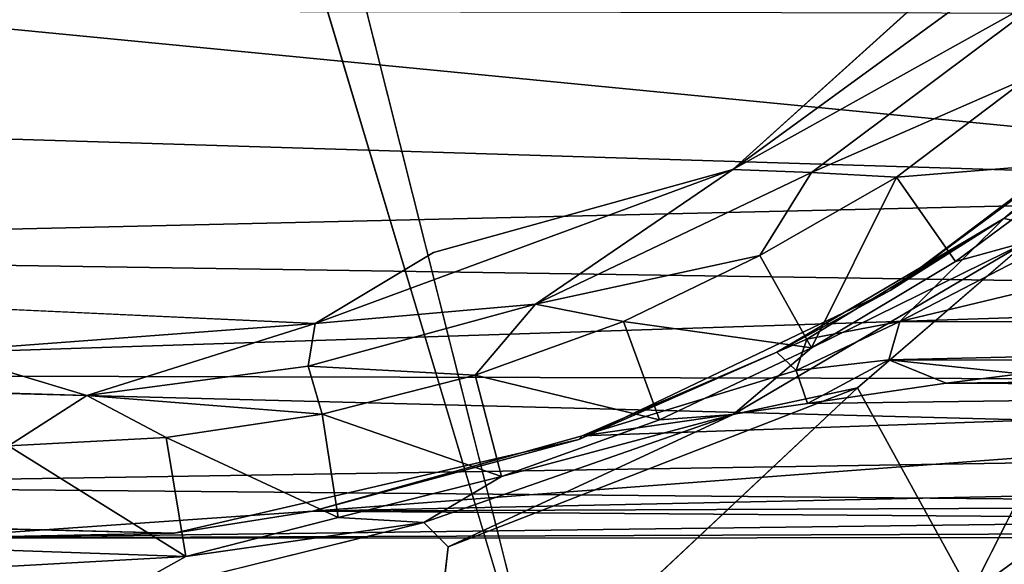
# Model space of a CAD drawing. Units: inches. Extents: x -25.6 to 16.1, y -18.4 to 15.6.
# Drawn here: x 11 to 11.6, y 13 to 13.3 of the extents above; entities that cross this region are included whole.
import ezdxf

# ---------------------------------------------------------------- set-up
doc = ezdxf.new("R2010")
doc.units = ezdxf.units.IN
doc.header["$MEASUREMENT"] = 0
for name, color, linetype in [('SEAT-ARM', 5, 'Continuous'), ('SEAT-ARMURETHANECAP', 5, 'Continuous'), ('SEAT-CASTERBASE', 5, 'Continuous')]:
    doc.layers.add(name, color=color, linetype=linetype)

msp = doc.modelspace()

# ---------------------------------------------------------------- linework, layer by layer
at = {"layer": 'SEAT-ARM'}
for points, invisible_edges in [([(7.76882, 15.5138, 6.24045), (7.76882, 15.5138, 6.24045), (13.00445, 15.51897, 6.24339), (12.98664, 12.62954, 6.23687)], 13), ([(12.98664, 12.62954, 6.23687), (12.98664, 12.62954, 6.23687), (7.77699, 12.62954, 6.23687), (7.76882, 15.5138, 6.24045)], 9), ([(12.98664, 12.62954, 23.81187), (12.98664, 12.62954, 23.81187), (13.0252, 15.4989, 23.80559), (-2.37348, 15.47954, 23.81187)], 15), ([(-2.37348, 15.47954, 23.81187), (-2.37348, 15.47954, 23.81187), (-2.37348, 12.59314, 23.80703), (12.98664, 12.62954, 23.81187)], 15)]:
    msp.add_3dface(points, dxfattribs=dict(at, invisible_edges=invisible_edges))
at = {"layer": 'SEAT-ARMURETHANECAP', "invisible_edges": 15}
for points in [[(-3.02708, 15.48648, 23.71456), (-3.02708, 15.48648, 23.71456), (13.47124, 15.29137, 23.7139), (-3.02798, 12.62323, 23.71384)], [(13.47072, 12.81636, 24.83469), (13.47072, 12.81636, 24.83469), (-2.98424, 15.48438, 24.83493), (-2.97321, 12.62261, 24.83419)], [(13.47072, 12.81636, 24.83469), (13.47072, 12.81636, 24.83469), (13.4713, 15.29614, 24.83444), (-2.98424, 15.48438, 24.83493)], [(-3.02798, 12.62323, 23.71384), (-3.02798, 12.62323, 23.71384), (13.47124, 15.29137, 23.7139), (13.47169, 12.81399, 23.71415)]]:
    msp.add_3dface(points, dxfattribs=at)
at = {"layer": 'SEAT-CASTERBASE'}
for points, invisible_edges in [([(11.13362, 13.96995, 5.98516), (11.13362, 13.96995, 5.98516), (11.92116, 13.26409, 5.98504), (11.10417, 13.93219, 5.98517)], 6), ([(11.13362, 13.96995, 5.98516), (11.13362, 13.96995, 5.98516), (12.13501, 13.6237, 5.985), (11.92116, 13.26409, 5.98504)], 15), ([(11.51541, 13.17943, 5.98511), (11.51541, 13.17943, 5.98511), (11.10419, 13.93218, 5.98517), (11.04804, 13.89466, 5.98518)], 11), ([(11.10417, 13.93219, 5.98517), (11.10417, 13.93219, 5.98517), (11.65126, 13.02544, 5.98508), (11.06104, 13.89987, 5.98517)], 6), ([(11.92116, 13.26409, 5.98504), (11.92116, 13.26409, 5.98504), (11.65126, 13.02544, 5.98508), (11.10417, 13.93219, 5.98517)], 15), ([(11.10419, 13.93218, 5.98517), (11.10419, 13.93218, 5.98517), (11.51541, 13.17943, 5.98511), (11.67376, 13.29874, 5.98508)], 11), ([(11.80651, 13.4462, 5.98506), (11.80651, 13.4462, 5.98506), (11.10419, 13.93218, 5.98517), (11.67376, 13.29874, 5.98508)], 6), ([(11.24038, 13.20229, 6.23713), (11.24038, 13.20229, 6.23713), (11.06645, 13.90274, 6.23714), (11.00192, 13.88193, 6.23715)], 11), ([(11.5792, 13.39548, 6.23707), (11.5792, 13.39548, 6.23707), (11.06645, 13.90274, 6.23714), (11.24038, 13.20229, 6.23713)], 15), ([(11.32338, 12.85792, 5.98635), (11.32338, 12.85792, 5.98635), (11.06104, 13.89987, 5.98517), (11.65126, 13.02544, 5.98508)], 13), ([(10.98182, 13.88149, 5.98519), (10.98182, 13.88149, 5.98519), (11.08409, 13.03326, 5.98517), (11.04804, 13.89466, 5.98518)], 6), ([(11.04804, 13.89466, 5.98518), (11.04804, 13.89466, 5.98518), (11.08409, 13.03326, 5.98517), (11.32798, 13.08976, 5.98513)], 11), ([(11.04804, 13.89466, 5.98518), (11.04804, 13.89466, 5.98518), (11.32798, 13.08976, 5.98513), (11.51541, 13.17943, 5.98511)], 11), ([(10.90586, 13.17168, 6.23717), (10.90586, 13.17168, 6.23717), (11.00192, 13.88193, 6.23715), (10.9481, 13.88484, 6.23716)], 11), ([(11.0871, 12.83139, 5.98517), (11.0871, 12.83139, 5.98517), (10.96175, 13.88193, 5.98519), (11.01557, 13.88484, 5.98518)], 11), ([(11.32338, 12.85792, 5.98635), (11.32338, 12.85792, 5.98635), (11.0871, 12.83139, 5.98517), (11.01557, 13.88484, 5.98518)], 6), ([(11.0871, 12.83139, 5.98517), (11.0871, 12.83139, 5.98517), (10.7275, 12.85349, 5.98522), (10.96175, 13.88193, 5.98519)], 15), ([(10.98182, 13.88149, 5.98519), (10.98182, 13.88149, 5.98519), (10.84025, 13.03962, 5.98521), (11.08409, 13.03326, 5.98517)], 11), ([(10.90586, 13.17168, 6.23717), (10.90586, 13.17168, 6.23717), (11.24038, 13.20229, 6.23713), (11.00192, 13.88193, 6.23715)], 15), ([(11.24038, 13.20229, 6.23713), (11.24038, 13.20229, 6.23713), (11.42079, 13.2524, 6.23393), (11.5792, 13.39548, 6.23707)], 9), ([(11.59784, 13.2087, 6.11507), (11.59784, 13.2087, 6.11507), (11.49577, 13.12089, 6.1111), (11.70297, 13.27265, 6.11106)], 4), ([(11.70297, 13.27265, 6.11106), (11.70297, 13.27265, 6.11106), (11.49577, 13.12089, 6.1111), (11.56396, 12.997, 6.11108)], 2), ([(11.16904, 13.15952, 6.23397), (11.16904, 13.15952, 6.23397), (11.24038, 13.20229, 6.23713), (10.90586, 13.17168, 6.23717)], 4), ([(11.56396, 12.997, 6.11108), (11.56396, 12.997, 6.11108), (11.49577, 13.12089, 6.1111), (11.23191, 12.87355, 6.11113)], 9), ([(11.04326, 12.99265, 6.11116), (11.04326, 12.99265, 6.11116), (11.24924, 13.02504, 6.11113), (11.2346, 13.03976, 6.11528)], 2), ([(11.04326, 12.99265, 6.11116), (11.04326, 12.99265, 6.11116), (11.23191, 12.87355, 6.11113), (11.24924, 13.02504, 6.11113)], 9), ([(11.51057, 12.9163, 5.98864), (11.51057, 12.9163, 5.98864), (11.32338, 12.85792, 5.98635), (11.65126, 13.02544, 5.98508)], 4)]:
    msp.add_3dface(points, dxfattribs=dict(at, invisible_edges=invisible_edges))
for points in [[(11.32338, 12.85792, 5.98635), (11.32338, 12.85792, 5.98635), (11.01557, 13.88484, 5.98518), (11.06104, 13.89987, 5.98517)], [(11.5792, 13.39548, 6.23707), (11.5792, 13.39548, 6.23707), (11.42079, 13.2524, 6.23393), (11.59943, 13.38256, 6.23387)], [(11.59943, 13.38256, 6.23387), (11.59943, 13.38256, 6.23387), (11.42079, 13.2524, 6.23393), (11.61552, 13.36088, 6.22444)], [(11.42079, 13.2524, 6.23393), (11.42079, 13.2524, 6.23393), (11.46801, 13.25059, 6.22446), (11.61552, 13.36088, 6.22444)], [(11.59833, 13.30749, 6.20447), (11.59833, 13.30749, 6.20447), (11.61552, 13.36088, 6.22444), (11.46801, 13.25059, 6.22446)], [(10.29721, 13.29188, 4.8793), (10.29721, 13.29188, 4.8793), (10.86992, 13.348, 3.70517), (11.98731, 13.23964, 1.85128)], [(11.9332, 13.34589, 1.74499), (11.9332, 13.34589, 1.74499), (11.98731, 13.23964, 1.85128), (10.86992, 13.348, 3.70517)], [(11.59833, 13.30749, 6.20447), (11.59833, 13.30749, 6.20447), (11.46801, 13.25059, 6.22446), (11.51932, 13.24776, 6.2038)], [(11.63621, 13.2572, 6.1262), (11.63621, 13.2572, 6.1262), (11.59833, 13.30749, 6.20447), (11.51932, 13.24776, 6.2038)], [(11.51541, 13.17943, 5.98511), (11.51541, 13.17943, 5.98511), (11.65922, 13.28592, 5.13211), (11.67376, 13.29874, 5.98508)], [(11.62463, 13.21448, 4.92812), (11.62463, 13.21448, 4.92812), (11.68524, 13.29751, 5.07862), (11.58396, 13.22284, 5.00691)], [(11.68524, 13.29751, 5.07862), (11.68524, 13.29751, 5.07862), (11.65922, 13.28592, 5.13211), (11.58396, 13.22284, 5.00691)], [(11.98731, 13.23964, 1.85128), (11.98731, 13.23964, 1.85128), (10.41329, 13.20318, 4.87897), (10.29721, 13.29188, 4.8793)], [(11.58396, 13.22284, 5.00691), (11.58396, 13.22284, 5.00691), (11.65922, 13.28592, 5.13211), (11.51541, 13.17943, 5.98511)], [(11.56396, 12.997, 6.11108), (11.56396, 12.997, 6.11108), (11.79866, 13.1689, 6.11105), (11.70297, 13.27265, 6.11106)], [(11.51932, 13.24776, 6.2038), (11.51932, 13.24776, 6.2038), (11.5549, 13.1969, 6.12622), (11.63621, 13.2572, 6.1262)], [(11.5549, 13.1969, 6.12622), (11.5549, 13.1969, 6.12622), (11.59784, 13.2087, 6.11507), (11.63621, 13.2572, 6.1262)], [(11.16904, 13.15952, 6.23397), (11.16904, 13.15952, 6.23397), (11.30183, 13.17119, 6.22448), (11.42079, 13.2524, 6.23393)], [(11.42079, 13.2524, 6.23393), (11.42079, 13.2524, 6.23393), (11.24038, 13.20229, 6.23713), (11.16904, 13.15952, 6.23397)], [(11.30183, 13.17119, 6.22448), (11.30183, 13.17119, 6.22448), (11.46801, 13.25059, 6.22446), (11.42079, 13.2524, 6.23393)], [(11.30183, 13.17119, 6.22448), (11.30183, 13.17119, 6.22448), (11.43692, 13.20056, 6.20517), (11.46801, 13.25059, 6.22446)], [(11.43692, 13.20056, 6.20517), (11.43692, 13.20056, 6.20517), (11.51932, 13.24776, 6.2038), (11.46801, 13.25059, 6.22446)], [(11.43692, 13.20056, 6.20517), (11.43692, 13.20056, 6.20517), (11.46808, 13.14486, 6.12623), (11.51932, 13.24776, 6.2038)], [(11.5549, 13.1969, 6.12622), (11.5549, 13.1969, 6.12622), (11.51932, 13.24776, 6.2038), (11.46808, 13.14486, 6.12623)], [(12.05955, 13.17846, 1.88656), (12.05955, 13.17846, 1.88656), (10.41329, 13.20318, 4.87897), (11.98731, 13.23964, 1.85128)], [(11.4473, 13.14241, 4.87651), (11.4473, 13.14241, 4.87651), (11.58396, 13.22284, 5.00691), (11.51541, 13.17943, 5.98511)], [(11.4473, 13.14241, 4.87651), (11.4473, 13.14241, 4.87651), (11.46532, 13.15026, 4.87133), (11.58396, 13.22284, 5.00691)], [(11.46532, 13.15026, 4.87133), (11.46532, 13.15026, 4.87133), (11.52132, 13.16088, 4.83851), (11.58396, 13.22284, 5.00691)], [(11.58396, 13.22284, 5.00691), (11.58396, 13.22284, 5.00691), (11.52132, 13.16088, 4.83851), (11.62463, 13.21448, 4.92812)], [(11.52132, 13.16088, 4.83851), (11.52132, 13.16088, 4.83851), (11.69169, 13.20169, 4.89512), (11.62463, 13.21448, 4.92812)], [(11.59784, 13.2087, 6.11507), (11.59784, 13.2087, 6.11507), (11.42099, 13.10478, 6.1151), (11.49577, 13.12089, 6.1111)], [(11.42099, 13.10478, 6.1151), (11.42099, 13.10478, 6.1151), (11.59784, 13.2087, 6.11507), (11.46808, 13.14486, 6.12623)], [(11.46808, 13.14486, 6.12623), (11.46808, 13.14486, 6.12623), (11.59784, 13.2087, 6.11507), (11.5549, 13.1969, 6.12622)], [(10.54298, 13.1289, 4.87646), (10.54298, 13.1289, 4.87646), (10.41329, 13.20318, 4.87897), (12.05955, 13.17846, 1.88656)], [(11.35493, 13.1607, 6.20451), (11.35493, 13.1607, 6.20451), (11.43692, 13.20056, 6.20517), (11.30183, 13.17119, 6.22448)], [(11.46808, 13.14486, 6.12623), (11.46808, 13.14486, 6.12623), (11.43692, 13.20056, 6.20517), (11.35493, 13.1607, 6.20451)], [(12.4101, 13.15824, 4.75513), (12.4101, 13.15824, 4.75513), (11.69169, 13.20169, 4.89512), (11.52132, 13.16088, 4.83851)], [(11.32798, 13.08976, 5.98513), (11.32798, 13.08976, 5.98513), (11.4473, 13.14241, 4.87651), (11.51541, 13.17943, 5.98511)], [(10.54298, 13.1289, 4.87646), (10.54298, 13.1289, 4.87646), (12.05955, 13.17846, 1.88656), (12.15066, 13.12513, 1.91008)], [(10.90586, 13.17168, 6.23717), (10.90586, 13.17168, 6.23717), (10.94338, 13.14269, 6.23397), (11.16904, 13.15952, 6.23397)], [(11.16498, 13.13392, 6.22438), (11.16498, 13.13392, 6.22438), (11.26552, 13.12844, 6.20452), (11.30183, 13.17119, 6.22448)], [(11.30183, 13.17119, 6.22448), (11.30183, 13.17119, 6.22448), (11.16904, 13.15952, 6.23397), (11.16498, 13.13392, 6.22438)], [(11.26552, 13.12844, 6.20452), (11.26552, 13.12844, 6.20452), (11.35493, 13.1607, 6.20451), (11.30183, 13.17119, 6.22448)], [(11.7037, 13.06745, 6.11539), (11.7037, 13.06745, 6.11539), (11.79866, 13.1689, 6.11105), (11.56396, 12.997, 6.11108)], [(11.52132, 13.16088, 4.83851), (11.52132, 13.16088, 4.83851), (11.46532, 13.15026, 4.87133), (11.45881, 13.13122, 4.81304)], [(11.51474, 13.13773, 4.76839), (11.51474, 13.13773, 4.76839), (11.52132, 13.16088, 4.83851), (11.45881, 13.13122, 4.81304)], [(11.52132, 13.16088, 4.83851), (11.52132, 13.16088, 4.83851), (11.51474, 13.13773, 4.76839), (12.4101, 13.15824, 4.75513)], [(11.03162, 13.11634, 6.22452), (11.03162, 13.11634, 6.22452), (11.16904, 13.15952, 6.23397), (10.94338, 13.14269, 6.23397)], [(11.03162, 13.11634, 6.22452), (11.03162, 13.11634, 6.22452), (11.16498, 13.13392, 6.22438), (11.16904, 13.15952, 6.23397)], [(11.26552, 13.12844, 6.20452), (11.26552, 13.12844, 6.20452), (11.37657, 13.10158, 6.12624), (11.35493, 13.1607, 6.20451)], [(11.35493, 13.1607, 6.20451), (11.35493, 13.1607, 6.20451), (11.37657, 13.10158, 6.12624), (11.46808, 13.14486, 6.12623)], [(12.4101, 13.15824, 4.75513), (12.4101, 13.15824, 4.75513), (11.51474, 13.13773, 4.76839), (12.37659, 13.13689, 4.6863)], [(11.4473, 13.14241, 4.87651), (11.4473, 13.14241, 4.87651), (11.45881, 13.13122, 4.81304), (11.46532, 13.15026, 4.87133)], [(11.42099, 13.10478, 6.1151), (11.42099, 13.10478, 6.1151), (11.46808, 13.14486, 6.12623), (11.37657, 13.10158, 6.12624)], [(10.94338, 13.14269, 6.23397), (10.94338, 13.14269, 6.23397), (10.88985, 13.1204, 6.22442), (11.03162, 13.11634, 6.22452)], [(11.32798, 13.08976, 5.98513), (11.32798, 13.08976, 5.98513), (11.32993, 13.092, 4.87883), (11.4473, 13.14241, 4.87651)], [(11.4473, 13.14241, 4.87651), (11.4473, 13.14241, 4.87651), (11.32993, 13.092, 4.87883), (11.45881, 13.13122, 4.81304)], [(11.46573, 13.11141, 4.71875), (11.46573, 13.11141, 4.71875), (11.51474, 13.13773, 4.76839), (11.45881, 13.13122, 4.81304)], [(11.51474, 13.13773, 4.76839), (11.51474, 13.13773, 4.76839), (11.46573, 13.11141, 4.71875), (11.54927, 13.1237, 4.64656)], [(11.59427, 13.12927, 4.67069), (11.59427, 13.12927, 4.67069), (12.37659, 13.13689, 4.6863), (11.51474, 13.13773, 4.76839)], [(11.54927, 13.1237, 4.64656), (11.54927, 13.1237, 4.64656), (11.59427, 13.12927, 4.67069), (11.51474, 13.13773, 4.76839)], [(11.17338, 13.1051, 6.20454), (11.17338, 13.1051, 6.20454), (11.16498, 13.13392, 6.22438), (11.03162, 13.11634, 6.22452)], [(11.17338, 13.1051, 6.20454), (11.17338, 13.1051, 6.20454), (11.26552, 13.12844, 6.20452), (11.16498, 13.13392, 6.22438)], [(11.46573, 13.11141, 4.71875), (11.46573, 13.11141, 4.71875), (11.45881, 13.13122, 4.81304), (11.32993, 13.092, 4.87883)], [(10.54298, 13.1289, 4.87646), (10.54298, 13.1289, 4.87646), (12.21514, 13.08557, 1.97087), (10.72698, 13.06185, 4.87957)], [(10.54298, 13.1289, 4.87646), (10.54298, 13.1289, 4.87646), (12.15066, 13.12513, 1.91008), (12.21514, 13.08557, 1.97087)], [(11.17338, 13.1051, 6.20454), (11.17338, 13.1051, 6.20454), (11.28126, 13.06748, 6.12626), (11.26552, 13.12844, 6.20452)], [(11.37657, 13.10158, 6.12624), (11.37657, 13.10158, 6.12624), (11.26552, 13.12844, 6.20452), (11.28126, 13.06748, 6.12626)], [(12.18496, 13.13059, 3.60624), (12.18496, 13.13059, 3.60624), (11.54927, 13.1237, 4.64656), (12.14776, 13.12038, 3.49947)], [(12.18496, 13.13059, 3.60624), (12.18496, 13.13059, 3.60624), (11.59427, 13.12927, 4.67069), (11.54927, 13.1237, 4.64656)], [(10.98447, 13.08597, 6.20456), (10.98447, 13.08597, 6.20456), (11.03162, 13.11634, 6.22452), (10.88985, 13.1204, 6.22442)], [(11.16743, 13.04655, 4.88741), (11.16743, 13.04655, 4.88741), (12.71373, 13.07961, 2.20939), (12.14776, 13.12038, 3.49947)], [(11.32993, 13.092, 4.87883), (11.32993, 13.092, 4.87883), (11.16743, 13.04655, 4.88741), (12.14776, 13.12038, 3.49947)], [(11.23191, 12.87355, 6.11113), (11.23191, 12.87355, 6.11113), (11.49577, 13.12089, 6.1111), (11.24924, 13.02504, 6.11113)], [(11.24924, 13.02504, 6.11113), (11.24924, 13.02504, 6.11113), (11.49577, 13.12089, 6.1111), (11.42099, 13.10478, 6.1151)], [(11.46573, 13.11141, 4.71875), (11.46573, 13.11141, 4.71875), (11.32993, 13.092, 4.87883), (12.14776, 13.12038, 3.49947)], [(11.54927, 13.1237, 4.64656), (11.54927, 13.1237, 4.64656), (11.46573, 13.11141, 4.71875), (12.14776, 13.12038, 3.49947)], [(11.03162, 13.11634, 6.22452), (11.03162, 13.11634, 6.22452), (10.98447, 13.08597, 6.20456), (11.07939, 13.09089, 6.20455)], [(11.07939, 13.09089, 6.20455), (11.07939, 13.09089, 6.20455), (11.17338, 13.1051, 6.20454), (11.03162, 13.11634, 6.22452)], [(11.07939, 13.09089, 6.20455), (11.07939, 13.09089, 6.20455), (11.18307, 13.04288, 6.12627), (11.17338, 13.1051, 6.20454)], [(11.17338, 13.1051, 6.20454), (11.17338, 13.1051, 6.20454), (11.18307, 13.04288, 6.12627), (11.28126, 13.06748, 6.12626)], [(11.42099, 13.10478, 6.1151), (11.42099, 13.10478, 6.1151), (11.2346, 13.03976, 6.11528), (11.24924, 13.02504, 6.11113)], [(11.2346, 13.03976, 6.11528), (11.2346, 13.03976, 6.11528), (11.42099, 13.10478, 6.1151), (11.28126, 13.06748, 6.12626)], [(11.37657, 13.10158, 6.12624), (11.37657, 13.10158, 6.12624), (11.28126, 13.06748, 6.12626), (11.42099, 13.10478, 6.1151)], [(11.07939, 13.09089, 6.20455), (11.07939, 13.09089, 6.20455), (10.98447, 13.08597, 6.20456), (11.09129, 13.01932, 6.11704)], [(11.18307, 13.04288, 6.12627), (11.18307, 13.04288, 6.12627), (11.07939, 13.09089, 6.20455), (11.09129, 13.01932, 6.11704)], [(11.08409, 13.03326, 5.98517), (11.08409, 13.03326, 5.98517), (11.16743, 13.04655, 4.88741), (11.32798, 13.08976, 5.98513)], [(11.32993, 13.092, 4.87883), (11.32993, 13.092, 4.87883), (11.32798, 13.08976, 5.98513), (11.16743, 13.04655, 4.88741)], [(10.72698, 13.06185, 4.87957), (10.72698, 13.06185, 4.87957), (12.21514, 13.08557, 1.97087), (12.28617, 13.0476, 2.08495)], [(11.09129, 13.01932, 6.11704), (11.09129, 13.01932, 6.11704), (10.98447, 13.08597, 6.20456), (10.98184, 13.02306, 6.1263)], [(12.62744, 13.05271, 2.17566), (12.62744, 13.05271, 2.17566), (12.71373, 13.07961, 2.20939), (11.16743, 13.04655, 4.88741)], [(11.2346, 13.03976, 6.11528), (11.2346, 13.03976, 6.11528), (11.28126, 13.06748, 6.12626), (11.18307, 13.04288, 6.12627)], [(11.55771, 12.97715, 6.11551), (11.55771, 12.97715, 6.11551), (11.7037, 13.06745, 6.11539), (11.56396, 12.997, 6.11108)], [(11.7037, 13.06745, 6.11539), (11.7037, 13.06745, 6.11539), (11.55771, 12.97715, 6.11551), (11.56434, 12.96475, 6.12781)], [(11.56434, 12.96475, 6.12781), (11.56434, 12.96475, 6.12781), (11.66836, 13.0271, 6.12779), (11.7037, 13.06745, 6.11539)], [(12.28617, 13.0476, 2.08495), (12.28617, 13.0476, 2.08495), (10.93363, 13.03031, 4.8936), (10.72698, 13.06185, 4.87957)], [(12.62744, 13.05271, 2.17566), (12.62744, 13.05271, 2.17566), (11.16743, 13.04655, 4.88741), (12.53632, 13.03646, 2.14995)], [(12.28617, 13.0476, 2.08495), (12.28617, 13.0476, 2.08495), (12.43793, 13.03092, 2.16213), (10.93363, 13.03031, 4.8936)], [(11.08409, 13.03326, 5.98517), (11.08409, 13.03326, 5.98517), (10.93363, 13.03031, 4.8936), (11.16743, 13.04655, 4.88741)], [(11.16743, 13.04655, 4.88741), (11.16743, 13.04655, 4.88741), (10.93363, 13.03031, 4.8936), (12.53632, 13.03646, 2.14995)], [(11.09129, 13.01932, 6.11704), (11.09129, 13.01932, 6.11704), (11.2346, 13.03976, 6.11528), (11.18307, 13.04288, 6.12627)], [(11.08409, 13.03326, 5.98517), (11.08409, 13.03326, 5.98517), (10.84025, 13.03962, 5.98521), (10.93363, 13.03031, 4.8936)], [(12.53632, 13.03646, 2.14995), (12.53632, 13.03646, 2.14995), (10.93363, 13.03031, 4.8936), (12.43793, 13.03092, 2.16213)], [(11.2346, 13.03976, 6.11528), (11.2346, 13.03976, 6.11528), (11.09129, 13.01932, 6.11704), (11.04326, 12.99265, 6.11116)], [(11.72247, 13.04132, 5.98861), (11.72247, 13.04132, 5.98861), (11.52595, 12.89243, 5.9991), (11.51057, 12.9163, 5.98864)], [(11.65126, 13.02544, 5.98508), (11.65126, 13.02544, 5.98508), (11.72247, 13.04132, 5.98861), (11.51057, 12.9163, 5.98864)], [(11.72247, 13.04132, 5.98861), (11.72247, 13.04132, 5.98861), (11.69406, 12.98859, 5.99926), (11.52595, 12.89243, 5.9991)], [(11.66836, 13.0271, 6.12779), (11.66836, 13.0271, 6.12779), (11.56434, 12.96475, 6.12781), (11.58451, 12.91516, 6.2008)], [(10.92141, 13.00991, 6.11517), (10.92141, 13.00991, 6.11517), (11.09129, 13.01932, 6.11704), (10.98184, 13.02306, 6.1263)], [(10.92141, 13.00991, 6.11517), (10.92141, 13.00991, 6.11517), (11.04326, 12.99265, 6.11116), (11.09129, 13.01932, 6.11704)]]:
    msp.add_3dface(points, dxfattribs=at)

doc.saveas('drawing.dxf')
